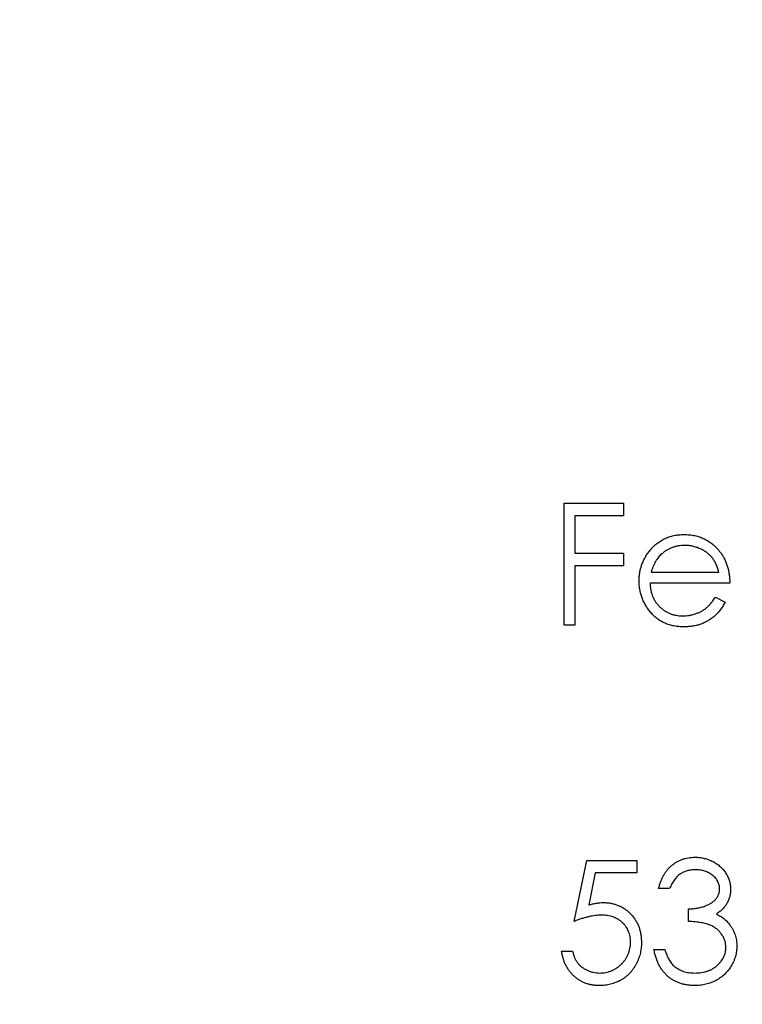
# Model space of a CAD drawing. Units: millimetres. Extents: x 5 to 292, y 5 to 205.
# Drawn here: x 122 to 127, y 162 to 168 of the extents above; entities that cross this region are included whole.
import ezdxf

# ---------------------------------------------------------------- set-up
doc = ezdxf.new("R2010")
doc.units = ezdxf.units.MM

msp = doc.modelspace()

# ---------------------------------------------------------------- linework, layer by layer
at = {"color": 7, "linetype": 'Continuous', "lineweight": 25}
for p, q in [((125.5354, 165.218), (125.9221, 165.218)), ((125.5354, 164.4243), (125.5354, 165.218)), ((125.9221, 165.218), (125.9221, 165.1366)), ((125.6066, 165.1366), (125.6066, 164.8924)), ((125.9221, 165.1366), (125.6066, 165.1366)), ((125.6066, 164.8924), (125.9221, 164.8924)), ((125.9221, 164.8924), (125.9221, 164.811)), ((125.6066, 164.811), (125.6066, 164.4243)), ((125.9221, 164.811), (125.6066, 164.811)), ((126.1026, 164.7703), (126.5429, 164.7703)), ((126.6141, 164.699), (126.0951, 164.699)), ((126.5203, 164.6075), (126.5836, 164.5742)), ((125.6066, 164.4243), (125.5354, 164.4243)), ((125.6016, 162.4982), (125.683, 162.8951)), ((125.683, 162.8951), (126.0086, 162.8951)), ((126.0086, 162.8951), (126.0086, 162.8137)), ((125.7386, 162.8137), (125.6958, 162.6049)), ((126.0086, 162.8137), (125.7386, 162.8137)), ((126.2223, 162.712), (126.1511, 162.712)), ((126.3444, 162.4982), (126.3444, 162.5797)), ((125.5201, 162.3049), (125.5914, 162.3049)), ((126.1205, 162.3151), (126.1918, 162.3151))]:
    msp.add_line(p, q, dxfattribs=at)
msp.add_circle((128.1049, 164.4243), 35, dxfattribs=at)
for points, knots in [([(126.0907, 164.9064), (126.0978, 164.915), (126.112, 164.9319), (126.1359, 164.9541), (126.1619, 164.9727), (126.1894, 164.9881), (126.219, 164.9998), (126.2501, 165.0086), (126.2832, 165.0135), (126.3058, 165.0142), (126.3174, 165.0145)], [0, 0, 0, 0, 0.128835, 0.253589, 0.374643, 0.49534, 0.616325, 0.739759, 0.866842, 1, 1, 1, 1]), ([(126.3174, 165.0145), (126.3293, 165.0142), (126.3526, 165.0136), (126.3866, 165.008), (126.4188, 164.9992), (126.4492, 164.9867), (126.4777, 164.9705), (126.5042, 164.9505), (126.5291, 164.9273), (126.5436, 164.9094), (126.551, 164.9003)], [0, 0, 0, 0, 0.13204, 0.259033, 0.38188, 0.502258, 0.622752, 0.744743, 0.870109, 1, 1, 1, 1]), ([(126.3211, 164.9433), (126.3139, 164.9431), (126.2999, 164.9429), (126.2792, 164.9403), (126.2593, 164.936), (126.2401, 164.9301), (126.2218, 164.9222), (126.2041, 164.913), (126.1873, 164.9018), (126.1769, 164.8932), (126.1716, 164.8889)], [0, 0, 0, 0, 0.131092, 0.259141, 0.384162, 0.505992, 0.629098, 0.750669, 0.874039, 1, 1, 1, 1]), ([(126.5429, 164.7703), (126.5403, 164.7797), (126.5352, 164.7979), (126.5248, 164.8231), (126.5129, 164.8455), (126.499, 164.8649), (126.4831, 164.8821), (126.4648, 164.8972), (126.4443, 164.9107), (126.4217, 164.922), (126.3978, 164.9317), (126.3727, 164.9382), (126.3471, 164.9427), (126.3298, 164.9431), (126.3211, 164.9433)], [0, 0, 0, 0, 0.09624, 0.185231, 0.267501, 0.3444, 0.419595, 0.496891, 0.576638, 0.660268, 0.745387, 0.83004, 0.914474, 1, 1, 1, 1]), ([(126.0239, 164.7127), (126.0241, 164.7216), (126.0246, 164.7393), (126.0276, 164.7654), (126.0329, 164.7908), (126.0402, 164.8155), (126.0496, 164.8395), (126.0612, 164.8627), (126.0748, 164.8851), (126.0853, 164.8993), (126.0907, 164.9064)], [0, 0, 0, 0, 0.128045, 0.253768, 0.377428, 0.500551, 0.623296, 0.746578, 0.872348, 1, 1, 1, 1]), ([(126.1716, 164.8889), (126.1678, 164.8855), (126.1601, 164.8786), (126.1499, 164.8666), (126.1401, 164.8537), (126.1312, 164.8394), (126.123, 164.8239), (126.1153, 164.8072), (126.1085, 164.7892), (126.1046, 164.7767), (126.1026, 164.7703)], [0, 0, 0, 0, 0.109984, 0.22258, 0.3385, 0.458709, 0.585535, 0.717518, 0.854667, 1, 1, 1, 1]), ([(126.551, 164.9003), (126.556, 164.8935), (126.566, 164.8798), (126.5785, 164.8576), (126.5894, 164.8343), (126.5981, 164.8096), (126.6051, 164.7838), (126.6102, 164.7567), (126.6132, 164.7283), (126.6138, 164.7089), (126.6141, 164.699)], [0, 0, 0, 0, 0.118522, 0.236255, 0.356174, 0.47725, 0.60154, 0.729618, 0.862158, 1, 1, 1, 1]), ([(126.3156, 164.4141), (126.3045, 164.4144), (126.2828, 164.4149), (126.2511, 164.4193), (126.2213, 164.4264), (126.1934, 164.4364), (126.1674, 164.4494), (126.1432, 164.4653), (126.1208, 164.4839), (126.1008, 164.5054), (126.0829, 164.5285), (126.067, 164.5525), (126.0537, 164.5775), (126.043, 164.6031), (126.0342, 164.6294), (126.0282, 164.6565), (126.0247, 164.6844), (126.0241, 164.7032), (126.0239, 164.7127)], [0, 0, 0, 0, 0.071579, 0.139629, 0.204797, 0.268135, 0.329814, 0.391301, 0.453434, 0.516552, 0.579631, 0.641119, 0.701294, 0.76081, 0.819932, 0.87892, 0.938983, 1, 1, 1, 1]), ([(126.0951, 164.699), (126.0955, 164.6914), (126.0961, 164.6764), (126.0993, 164.6544), (126.1044, 164.6334), (126.1115, 164.6137), (126.1201, 164.5949), (126.1306, 164.5772), (126.1431, 164.5606), (126.1571, 164.545), (126.1727, 164.5312), (126.1891, 164.5188), (126.2065, 164.5084), (126.2249, 164.5), (126.2441, 164.4934), (126.2642, 164.4889), (126.2852, 164.4859), (126.2995, 164.4855), (126.3067, 164.4853)], [0, 0, 0, 0, 0.068385, 0.134476, 0.198391, 0.260753, 0.321829, 0.383037, 0.444653, 0.507398, 0.569825, 0.630778, 0.690929, 0.750945, 0.811049, 0.872331, 0.935004, 1, 1, 1, 1]), ([(126.3067, 164.4853), (126.3139, 164.4855), (126.328, 164.4858), (126.349, 164.4884), (126.3696, 164.4927), (126.3899, 164.4986), (126.4093, 164.5058), (126.4273, 164.5144), (126.4438, 164.524), (126.4592, 164.5349), (126.4742, 164.5483), (126.4891, 164.565), (126.505, 164.5847), (126.515, 164.5996), (126.5203, 164.6075)], [0, 0, 0, 0, 0.082592, 0.163879, 0.245659, 0.327726, 0.40861, 0.485749, 0.559169, 0.630268, 0.705306, 0.792065, 0.889796, 1, 1, 1, 1]), ([(126.5836, 164.5742), (126.5785, 164.5653), (126.5687, 164.5479), (126.5518, 164.524), (126.5342, 164.5025), (126.5149, 164.4839), (126.4945, 164.4678), (126.473, 164.4536), (126.4503, 164.4416), (126.4263, 164.4314), (126.4008, 164.4236), (126.3738, 164.4181), (126.3453, 164.4147), (126.3257, 164.4143), (126.3156, 164.4141)], [0, 0, 0, 0, 0.09337, 0.181661, 0.265874, 0.346355, 0.4246, 0.501903, 0.579992, 0.658443, 0.738672, 0.821894, 0.908801, 1, 1, 1, 1]), ([(126.1511, 162.712), (126.153, 162.7199), (126.1568, 162.7356), (126.1646, 162.7579), (126.1732, 162.779), (126.1835, 162.7985), (126.1947, 162.8168), (126.2076, 162.8336), (126.2215, 162.8491), (126.2369, 162.8628), (126.253, 162.8753), (126.2701, 162.8859), (126.2879, 162.8951), (126.3064, 162.9026), (126.3257, 162.9083), (126.3456, 162.9124), (126.3662, 162.9151), (126.3802, 162.9153), (126.3874, 162.9155)], [0, 0, 0, 0, 0.072625, 0.141977, 0.208985, 0.273957, 0.336889, 0.398745, 0.460116, 0.520825, 0.580994, 0.640152, 0.698622, 0.757271, 0.816427, 0.876254, 0.937165, 1, 1, 1, 1]), ([(126.3874, 162.9155), (126.3977, 162.9152), (126.4182, 162.9145), (126.4483, 162.9089), (126.4774, 162.9), (126.505, 162.8876), (126.5307, 162.8724), (126.5535, 162.8542), (126.5732, 162.8335), (126.5898, 162.8107), (126.6027, 162.7863), (126.6122, 162.7612), (126.6181, 162.7354), (126.6188, 162.718), (126.6192, 162.7092)], [0, 0, 0, 0, 0.090254, 0.17854, 0.266093, 0.354631, 0.441886, 0.525747, 0.608114, 0.690197, 0.770821, 0.848326, 0.924012, 1, 1, 1, 1]), ([(126.3883, 162.8341), (126.3793, 162.8338), (126.3616, 162.8331), (126.3362, 162.8277), (126.3125, 162.8191), (126.2944, 162.8088), (126.2811, 162.7987), (126.2715, 162.7898), (126.2622, 162.78), (126.2536, 162.7685), (126.2449, 162.7563), (126.237, 162.7426), (126.2293, 162.7278), (126.2247, 162.7173), (126.2223, 162.712)], [0, 0, 0, 0, 0.1227119, 0.239685, 0.3518159, 0.4637661, 0.5208178, 0.5794483, 0.6406041, 0.7052975, 0.7736339, 0.8446694, 0.9200565, 1, 1, 1, 1]), ([(126.5479, 162.7096), (126.5479, 162.7137), (126.5477, 162.722), (126.5453, 162.734), (126.5418, 162.7457), (126.5369, 162.7569), (126.5304, 162.7677), (126.5226, 162.7781), (126.5133, 162.788), (126.5026, 162.7972), (126.4912, 162.806), (126.4787, 162.8135), (126.4654, 162.8198), (126.4514, 162.8251), (126.4367, 162.8291), (126.4212, 162.8319), (126.405, 162.8337), (126.3939, 162.8339), (126.3883, 162.8341)], [0, 0, 0, 0, 0.055275, 0.109966, 0.163247, 0.218076, 0.273301, 0.330909, 0.390995, 0.454176, 0.518862, 0.583311, 0.648517, 0.715031, 0.782502, 0.852323, 0.924928, 1, 1, 1, 1]), ([(126.3444, 162.5797), (126.3542, 162.5798), (126.3735, 162.5802), (126.4016, 162.5841), (126.4284, 162.5896), (126.4535, 162.5979), (126.4763, 162.6076), (126.4961, 162.6189), (126.5126, 162.6315), (126.5257, 162.6455), (126.5356, 162.6606), (126.5428, 162.6763), (126.5471, 162.6927), (126.5477, 162.7039), (126.5479, 162.7096)], [0, 0, 0, 0, 0.110166, 0.215787, 0.318027, 0.417574, 0.51165, 0.596162, 0.672935, 0.74367, 0.810677, 0.874059, 0.936696, 1, 1, 1, 1]), ([(126.6192, 162.7092), (126.6189, 162.7009), (126.6184, 162.6844), (126.614, 162.6605), (126.6066, 162.6379), (126.5964, 162.6165), (126.5832, 162.5966), (126.5672, 162.5781), (126.5482, 162.5609), (126.5339, 162.551), (126.5265, 162.5459)], [0, 0, 0, 0, 0.1280675, 0.2506083, 0.3706302, 0.4900722, 0.6103748, 0.7343131, 0.8632165, 1, 1, 1, 1]), ([(125.6958, 162.6049), (125.7042, 162.6073), (125.7205, 162.6118), (125.7446, 162.6167), (125.7674, 162.6198), (125.7822, 162.6202), (125.7893, 162.6204)], [0, 0, 0, 0, 0.275068, 0.532901, 0.773973, 1, 1, 1, 1]), ([(125.7893, 162.6204), (125.7982, 162.6202), (125.8156, 162.6198), (125.8411, 162.6162), (125.8655, 162.6105), (125.8886, 162.6025), (125.9106, 162.5923), (125.9312, 162.5796), (125.9507, 162.5647), (125.9688, 162.5476), (125.9853, 162.5288), (125.9997, 162.5086), (126.012, 162.4872), (126.0219, 162.4643), (126.0298, 162.4403), (126.035, 162.4148), (126.0385, 162.3882), (126.0389, 162.37), (126.0391, 162.3607)], [0, 0, 0, 0, 0.065808, 0.129394, 0.190894, 0.251281, 0.310815, 0.370371, 0.430768, 0.492881, 0.555104, 0.616067, 0.677256, 0.73826, 0.800762, 0.864778, 0.931045, 1, 1, 1, 1]), ([(126.5265, 162.5459), (126.5349, 162.5419), (126.5517, 162.5338), (126.5745, 162.518), (126.5952, 162.4997), (126.6067, 162.4854), (126.6125, 162.4782)], [0, 0, 0, 0, 0.25388, 0.503009, 0.750291, 1, 1, 1, 1]), ([(125.7765, 162.539), (125.7703, 162.5388), (125.7576, 162.5386), (125.7381, 162.5365), (125.7176, 162.5333), (125.6963, 162.5289), (125.6739, 162.5231), (125.6506, 162.5161), (125.6263, 162.5078), (125.61, 162.5015), (125.6016, 162.4982)], [0, 0, 0, 0, 0.102203, 0.211023, 0.3251, 0.446502, 0.573788, 0.708901, 0.850358, 1, 1, 1, 1]), ([(125.9679, 162.3637), (125.9678, 162.3701), (125.9675, 162.3826), (125.9651, 162.4008), (125.9609, 162.418), (125.9552, 162.4344), (125.9478, 162.4499), (125.9389, 162.4645), (125.9281, 162.478), (125.9159, 162.4905), (125.9024, 162.5021), (125.8876, 162.5119), (125.8717, 162.5201), (125.8548, 162.5273), (125.8367, 162.5324), (125.8176, 162.5363), (125.7974, 162.5385), (125.7836, 162.5388), (125.7765, 162.539)], [0, 0, 0, 0, 0.065351, 0.127916, 0.18836, 0.247216, 0.30563, 0.36377, 0.422661, 0.482687, 0.5433, 0.604118, 0.664965, 0.727413, 0.791468, 0.858055, 0.927037, 1, 1, 1, 1]), ([(126.5887, 162.3303), (126.5883, 162.3377), (126.5876, 162.3525), (126.5823, 162.3742), (126.5736, 162.3951), (126.5615, 162.4149), (126.5466, 162.4332), (126.5293, 162.4495), (126.5094, 162.463), (126.491, 162.4723), (126.4747, 162.4787), (126.4608, 162.4829), (126.4452, 162.4865), (126.4281, 162.4899), (126.4094, 162.4927), (126.3892, 162.4951), (126.3673, 162.497), (126.3522, 162.4978), (126.3444, 162.4982)], [0, 0, 0, 0, 0.066909, 0.133485, 0.201035, 0.271234, 0.34288, 0.413836, 0.485977, 0.56023, 0.599884, 0.644055, 0.691892, 0.744688, 0.801492, 0.862858, 0.929328, 1, 1, 1, 1]), ([(126.6125, 162.4782), (126.6163, 162.473), (126.6239, 162.4626), (126.6333, 162.4459), (126.6417, 162.4291), (126.6483, 162.4116), (126.6535, 162.3936), (126.6571, 162.3752), (126.6594, 162.3564), (126.6597, 162.3436), (126.6599, 162.3372)], [0, 0, 0, 0, 0.128136, 0.254173, 0.378112, 0.501712, 0.623986, 0.747096, 0.872875, 1, 1, 1, 1]), ([(126.0391, 162.3607), (126.039, 162.3542), (126.0387, 162.3414), (126.0372, 162.3223), (126.0342, 162.3036), (126.0303, 162.2854), (126.0252, 162.2675), (126.019, 162.2501), (126.0114, 162.2331), (126.0031, 162.2165), (125.9938, 162.2005), (125.9834, 162.1857), (125.9724, 162.1716), (125.9606, 162.1585), (125.9479, 162.1464), (125.9343, 162.1353), (125.9201, 162.125), (125.905, 162.1159), (125.8893, 162.1075), (125.8728, 162.1006), (125.8559, 162.0944), (125.8384, 162.0895), (125.8202, 162.0857), (125.8014, 162.0831), (125.7821, 162.0812), (125.7689, 162.0811), (125.7623, 162.081)], [0, 0, 0, 0, 0.044014, 0.087434, 0.130118, 0.172554, 0.214555, 0.256298, 0.298438, 0.340849, 0.382715, 0.423924, 0.464246, 0.504074, 0.543862, 0.583567, 0.623094, 0.663229, 0.703551, 0.743938, 0.784541, 0.82575, 0.867757, 0.910745, 0.954914, 1, 1, 1, 1]), ([(125.7664, 162.1624), (125.7732, 162.1626), (125.7866, 162.163), (125.8063, 162.1658), (125.8253, 162.1701), (125.8435, 162.1767), (125.861, 162.1846), (125.8776, 162.1947), (125.8937, 162.2064), (125.9088, 162.2197), (125.9226, 162.2345), (125.9348, 162.2502), (125.9449, 162.267), (125.9535, 162.2846), (125.96, 162.3031), (125.9646, 162.3225), (125.9673, 162.3428), (125.9677, 162.3567), (125.9679, 162.3637)], [0, 0, 0, 0, 0.064207, 0.126425, 0.18768, 0.248216, 0.308305, 0.369661, 0.431699, 0.495947, 0.559758, 0.622295, 0.683911, 0.745092, 0.80674, 0.869087, 0.93329, 1, 1, 1, 1]), ([(125.7623, 162.081), (125.7544, 162.0812), (125.7388, 162.0815), (125.716, 162.0847), (125.6941, 162.0893), (125.6732, 162.0963), (125.6532, 162.105), (125.6343, 162.116), (125.616, 162.1285), (125.5991, 162.1432), (125.5834, 162.1593), (125.5694, 162.1767), (125.5569, 162.1952), (125.5461, 162.2149), (125.5369, 162.2358), (125.5297, 162.2578), (125.5239, 162.2809), (125.5214, 162.2968), (125.5201, 162.3049)], [0, 0, 0, 0, 0.065421, 0.128708, 0.190236, 0.250724, 0.310637, 0.370766, 0.431615, 0.493523, 0.555883, 0.617342, 0.678668, 0.740711, 0.802985, 0.866803, 0.932347, 1, 1, 1, 1]), ([(125.5914, 162.3049), (125.5931, 162.2973), (125.5965, 162.2828), (125.6039, 162.2623), (125.6129, 162.2441), (125.6237, 162.2279), (125.6365, 162.2137), (125.6511, 162.2011), (125.6676, 162.1897), (125.6858, 162.1803), (125.705, 162.1722), (125.7252, 162.1668), (125.7456, 162.163), (125.7595, 162.1626), (125.7664, 162.1624)], [0, 0, 0, 0, 0.094687, 0.181994, 0.264377, 0.34218, 0.418618, 0.496509, 0.577369, 0.661511, 0.746733, 0.831258, 0.915206, 1, 1, 1, 1]), ([(126.3853, 162.081), (126.3768, 162.0812), (126.3601, 162.0816), (126.3356, 162.0843), (126.3121, 162.0891), (126.2898, 162.0956), (126.2685, 162.1039), (126.2483, 162.1141), (126.2292, 162.1262), (126.2112, 162.1403), (126.1945, 162.156), (126.1793, 162.1736), (126.1656, 162.1929), (126.1536, 162.214), (126.1428, 162.2367), (126.1339, 162.2613), (126.126, 162.2875), (126.1224, 162.3057), (126.1205, 162.3151)], [0, 0, 0, 0, 0.065541, 0.128963, 0.190377, 0.250092, 0.308548, 0.366398, 0.424542, 0.48317, 0.542243, 0.601739, 0.662506, 0.724856, 0.789128, 0.856346, 0.926295, 1, 1, 1, 1]), ([(126.1918, 162.3151), (126.1936, 162.309), (126.1972, 162.2971), (126.2034, 162.28), (126.2104, 162.2643), (126.2179, 162.2499), (126.2258, 162.2367), (126.2346, 162.225), (126.2437, 162.2143), (126.2506, 162.2083), (126.254, 162.2054)], [0, 0, 0, 0, 0.14977, 0.291316, 0.425966, 0.55216, 0.671527, 0.786122, 0.895325, 1, 1, 1, 1]), ([(126.6599, 162.3372), (126.6595, 162.3261), (126.6587, 162.3039), (126.6514, 162.2711), (126.6402, 162.2391), (126.6242, 162.2085), (126.6047, 162.1798), (126.5815, 162.1542), (126.5549, 162.1321), (126.5253, 162.1137), (126.4931, 162.099), (126.4588, 162.0888), (126.4226, 162.0821), (126.3979, 162.0814), (126.3853, 162.081)], [0, 0, 0, 0, 0.079648, 0.158922, 0.239619, 0.322609, 0.406035, 0.487602, 0.569685, 0.653036, 0.737436, 0.822478, 0.909748, 1, 1, 1, 1]), ([(126.3866, 162.1624), (126.394, 162.1626), (126.4085, 162.1628), (126.4297, 162.1654), (126.4499, 162.169), (126.4688, 162.1747), (126.4867, 162.1816), (126.5033, 162.1904), (126.5189, 162.2007), (126.5333, 162.2124), (126.5462, 162.2252), (126.5576, 162.2386), (126.5672, 162.2525), (126.575, 162.267), (126.5812, 162.2821), (126.5854, 162.2977), (126.5883, 162.3139), (126.5885, 162.3248), (126.5887, 162.3303)], [0, 0, 0, 0, 0.0760717, 0.1487517, 0.2184028, 0.2857596, 0.350598, 0.414964, 0.4780693, 0.5417607, 0.6043499, 0.664075, 0.7214636, 0.7775871, 0.8326444, 0.8878435, 0.9434603, 1, 1, 1, 1]), ([(126.254, 162.2054), (126.2584, 162.2019), (126.2673, 162.1951), (126.2817, 162.1864), (126.2969, 162.1788), (126.3132, 162.173), (126.3302, 162.1681), (126.3483, 162.1649), (126.3671, 162.1627), (126.38, 162.1625), (126.3866, 162.1624)], [0, 0, 0, 0, 0.118271, 0.236178, 0.355663, 0.475904, 0.600127, 0.728608, 0.861313, 1, 1, 1, 1])]:
    msp.add_open_spline(points, degree=3, knots=knots, dxfattribs=at)

doc.saveas('drawing.dxf')
